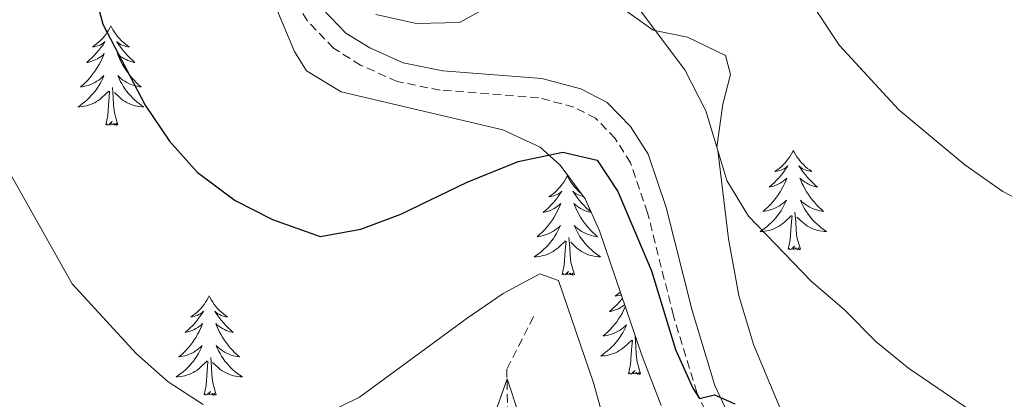
# Model space of a CAD drawing. Units: metres. Extents: x 596926 to 601422, y 4687071 to 4690104.
# Drawn here: x 598998 to 599116, y 4688328 to 4688373 of the extents above; entities that cross this region are included whole.
import ezdxf

# ---------------------------------------------------------------- set-up
doc = ezdxf.new("R2010")
doc.units = ezdxf.units.M
doc.header["$MEASUREMENT"] = 0
doc.linetypes.add('TRAZOSX2', pattern=[1.5, 1, -0.5])
for name, color, linetype, lineweight in [('Level 11', 142, 'Continuous', 13), ('Level 21', 19, 'Continuous', 0), ('Level 35', 92, 'Continuous', 0), ('Level 36', 19, 'Continuous', 40), ('Level 4', 36, 'Continuous', 30), ('Level 5', 36, 'Continuous', 0)]:
    doc.layers.add(name, color=color, linetype=linetype, lineweight=lineweight)

msp = doc.modelspace()

# ---------------------------------------------------------------- linework, layer by layer
at = {"layer": 'Level 11', "color": 142, "linetype": 'TRAZOSX2', "lineweight": 13}
msp.add_polyline3d([(599059.63, 4688337.8, 343.3), (599056.43, 4688331.5, 340.16), (599056.56, 4688323.96, 339.17)], dxfattribs=at)
at = {"layer": 'Level 21', "color": 19, "linetype": 'TRAZOSX2', "lineweight": 0}
msp.add_polyline3d([(599081.5, 4688323.85, 349.6), (599079.26, 4688328.7, 350.08), (599076.45, 4688337.91, 350.54), (599073.35, 4688350.26, 350.85), (599071.3, 4688356.27, 351.17), (599069.44, 4688359.18, 351.39), (599067.09, 4688361.63, 351.71), (599064.47, 4688362.97, 352.11), (599060.23, 4688364.09, 352.38), (599048.41, 4688365, 353.64), (599043.26, 4688366.03, 353.86), (599038.86, 4688368, 354.26), (599035.61, 4688370.02, 354.4), (599032.43, 4688373.34, 354.53), (599029.4, 4688378.65, 355.34)], dxfattribs=at)
at = {"layer": 'Level 21', "color": 19, "linetype": 'Continuous', "lineweight": 0}
msp.add_polyline3d([(599083.53, 4688325.02, 349.6), (599081.44, 4688329.54, 350.08), (599078.7, 4688338.54, 350.54), (599075.59, 4688350.92, 350.85), (599073.42, 4688357.29, 351.17), (599071.28, 4688360.63, 351.39), (599068.5, 4688363.52, 351.71), (599065.32, 4688365.16, 352.11), (599060.63, 4688366.4, 352.38), (599048.73, 4688367.31, 353.64), (599043.97, 4688368.27, 353.86), (599039.96, 4688370.07, 354.26), (599037.09, 4688371.85, 354.4), (599034.31, 4688374.74, 354.53)], dxfattribs=at)
at = {"layer": 'Level 35', "color": 92, "linetype": 'Continuous', "lineweight": 0, "ltscale": 0.5}
for points in [[(599000.21, 4688465.26, 358.28), (599002.23, 4688456.53, 358.82), (599003.99, 4688451.86, 358.3), (599005.73, 4688448.84, 357.92), (599011.47, 4688440.83, 357.74), (599019.7, 4688428.81, 356.62), (599021.66, 4688424.63, 356.4), (599022.45, 4688419.68, 356.1), (599022.64, 4688405.48, 355.32), (599023.41, 4688394.08, 354.69), (599024.18, 4688389.15, 354.36), (599025.38, 4688384.3, 354.01), (599029, 4688374.22, 353.7), (599030.91, 4688369.63, 353.97), (599032.35, 4688367.31, 353.97), (599036.54, 4688364.78, 352.85), (599055.95, 4688360.25, 350.38), (599060.44, 4688358.14, 350.23), (599062.84, 4688355.99, 350.11), (599065.84, 4688351.94, 349.46), (599067.57, 4688348.1, 348.95), (599072.68, 4688333.04, 348.04), (599074.97, 4688327.12, 347.6)], [(599094.05, 4688315.4, 349.65), (599086.05, 4688334.47, 353.16), (599084.31, 4688340.33, 354.43), (599083.06, 4688347.13, 355.8), (599081.8, 4688357.74, 356.25), (599080.35, 4688362.51, 356.21), (599077.83, 4688367.43, 356.25), (599072.02, 4688375.16, 357.24), (599068.79, 4688378.96, 357.52), (599065.95, 4688381.37, 357.68), (599061.41, 4688383.55, 357.7), (599057.35, 4688384.88, 357.78), (599048.84, 4688387.25, 358.76), (599044.41, 4688389.45, 359.2), (599040.85, 4688392.35, 359.48), (599037.63, 4688396.32, 359.51), (599035.9, 4688400.16, 359.48), (599033.89, 4688408.89, 359.93)]]:
    msp.add_polyline3d(points, dxfattribs=at)
at = {"layer": 'Level 36', "color": 92, "linetype": 'Continuous', "lineweight": 0}
for points in [[(599008.85, 4688372.7), (599008.74, 4688372.48), (599008.58, 4688372.2), (599008.42, 4688371.94), (599008.23, 4688371.68), (599008.04, 4688371.43), (599007.83, 4688371.19), (599007.61, 4688370.97), (599007.38, 4688370.75), (599007.14, 4688370.55), (599006.89, 4688370.36), (599006.63, 4688370.18), (599006.83, 4688370.2), (599007.04, 4688370.24), (599007.23, 4688370.3), (599007.43, 4688370.36), (599007.62, 4688370.45), (599007.8, 4688370.55), (599007.97, 4688370.66), (599008.18, 4688370.85), (599008.14, 4688370.79), (599007.91, 4688370.44), (599007.66, 4688370.1), (599007.41, 4688369.78), (599007.14, 4688369.46), (599006.86, 4688369.16), (599006.57, 4688368.86), (599006.26, 4688368.58), (599005.95, 4688368.31), (599006.08, 4688368.33), (599006.32, 4688368.39), (599006.56, 4688368.46), (599006.8, 4688368.55), (599007.03, 4688368.66), (599007.25, 4688368.77), (599007.47, 4688368.9), (599007.68, 4688369.05), (599007.87, 4688369.21), (599008.06, 4688369.38), (599007.97, 4688369.15), (599007.82, 4688368.79), (599007.65, 4688368.44), (599007.46, 4688368.09), (599007.26, 4688367.75), (599007.05, 4688367.42), (599006.82, 4688367.1), (599006.58, 4688366.79), (599006.33, 4688366.48), (599006.07, 4688366.19), (599005.79, 4688365.91), (599005.51, 4688365.64), (599005.21, 4688365.38), (599005.4, 4688365.41), (599005.67, 4688365.46), (599005.94, 4688365.52), (599006.19, 4688365.6), (599006.45, 4688365.69), (599006.7, 4688365.8), (599006.94, 4688365.92), (599007.17, 4688366.06), (599007.4, 4688366.21), (599007.61, 4688366.37), (599007.82, 4688366.55), (599008.01, 4688366.74), (599007.87, 4688366.41)], [(599008.85, 4688372.7), (599008.96, 4688372.48), (599009.12, 4688372.2), (599009.28, 4688371.94), (599009.47, 4688371.68), (599009.66, 4688371.43), (599009.87, 4688371.19), (599010.09, 4688370.97), (599010.32, 4688370.75), (599010.56, 4688370.55), (599010.81, 4688370.36), (599011.07, 4688370.18), (599010.87, 4688370.2), (599010.66, 4688370.24), (599010.47, 4688370.3), (599010.27, 4688370.36), (599010.08, 4688370.45), (599009.9, 4688370.55), (599009.73, 4688370.66), (599009.52, 4688370.85), (599009.56, 4688370.79), (599009.79, 4688370.44), (599010.04, 4688370.1), (599010.29, 4688369.78), (599010.56, 4688369.46), (599010.84, 4688369.16), (599011.13, 4688368.86), (599011.44, 4688368.58), (599011.75, 4688368.31), (599011.62, 4688368.33), (599011.38, 4688368.39), (599011.14, 4688368.46), (599010.9, 4688368.55), (599010.67, 4688368.66), (599010.45, 4688368.77), (599010.23, 4688368.9), (599010.02, 4688369.05), (599009.83, 4688369.21), (599009.64, 4688369.38), (599009.73, 4688369.15), (599009.88, 4688368.79), (599010.05, 4688368.44), (599010.24, 4688368.09), (599010.44, 4688367.75), (599010.65, 4688367.42), (599010.88, 4688367.1), (599011.12, 4688366.79), (599011.37, 4688366.48), (599011.63, 4688366.19), (599011.91, 4688365.91), (599012.19, 4688365.64), (599012.49, 4688365.38), (599012.3, 4688365.41), (599012.03, 4688365.46), (599011.76, 4688365.52), (599011.51, 4688365.6), (599011.25, 4688365.69), (599011, 4688365.8), (599010.76, 4688365.92), (599010.53, 4688366.06), (599010.3, 4688366.21), (599010.09, 4688366.37), (599009.88, 4688366.55), (599009.69, 4688366.74), (599009.83, 4688366.41)], [(599007.87, 4688366.41), (599007.72, 4688366.09), (599007.55, 4688365.78), (599007.37, 4688365.47), (599007.17, 4688365.17), (599006.96, 4688364.89), (599006.74, 4688364.61), (599006.5, 4688364.34), (599006.26, 4688364.08), (599006, 4688363.84), (599005.73, 4688363.6), (599005.45, 4688363.38), (599005.16, 4688363.17), (599004.87, 4688362.98), (599005.14, 4688362.99), (599005.4, 4688363.02), (599005.66, 4688363.06), (599005.92, 4688363.11), (599006.17, 4688363.18), (599006.42, 4688363.27), (599006.67, 4688363.38), (599006.91, 4688363.49), (599007.14, 4688363.62), (599007.36, 4688363.77), (599007.57, 4688363.92), (599007.77, 4688364.1), (599008.62, 4688364.89)], [(599009.83, 4688366.41), (599009.98, 4688366.09), (599010.15, 4688365.78), (599010.33, 4688365.47), (599010.53, 4688365.17), (599010.74, 4688364.89), (599010.96, 4688364.61), (599011.2, 4688364.34), (599011.44, 4688364.08), (599011.7, 4688363.84), (599011.97, 4688363.6), (599012.25, 4688363.38), (599012.54, 4688363.17), (599012.83, 4688362.98), (599012.56, 4688362.99), (599012.3, 4688363.02), (599012.04, 4688363.06), (599011.78, 4688363.11), (599011.53, 4688363.18), (599011.28, 4688363.27), (599011.03, 4688363.38), (599010.79, 4688363.49), (599010.56, 4688363.62), (599010.34, 4688363.77), (599010.13, 4688363.92), (599009.93, 4688364.1), (599009.27, 4688364.72)], [(599009.7, 4688360.84), (599009.27, 4688362.28), (599009.18, 4688363.19), (599009.14, 4688364.14), (599009.03, 4688365.3)], [(599008.23, 4688360.84), (599008.48, 4688361.96), (599008.59, 4688363.7), (599008.64, 4688364.14), (599008.7, 4688364.86)], [(599009.7, 4688360.84), (599009.53, 4688360.78), (599009.51, 4688361.02), (599009.32, 4688360.79), (599009.2, 4688361), (599009.08, 4688360.89), (599008.81, 4688360.84), (599009, 4688361.23), (599008.62, 4688360.85), (599008.43, 4688360.79), (599008.39, 4688360.96), (599008.23, 4688360.84)], [(599090.86, 4688357.74), (599090.75, 4688357.53), (599090.59, 4688357.25), (599090.42, 4688356.98), (599090.24, 4688356.73), (599090.05, 4688356.48), (599089.84, 4688356.24), (599089.62, 4688356.02), (599089.39, 4688355.8), (599089.15, 4688355.6), (599088.9, 4688355.41), (599088.64, 4688355.23), (599088.84, 4688355.25), (599089.04, 4688355.29), (599089.24, 4688355.34), (599089.44, 4688355.41), (599089.63, 4688355.5), (599089.81, 4688355.6), (599089.98, 4688355.71), (599090.19, 4688355.9), (599090.15, 4688355.84), (599089.92, 4688355.49), (599089.67, 4688355.15), (599089.42, 4688354.83), (599089.15, 4688354.51), (599088.87, 4688354.21), (599088.58, 4688353.91), (599088.27, 4688353.63), (599087.96, 4688353.36), (599088.08, 4688353.38), (599088.33, 4688353.44), (599088.57, 4688353.51), (599088.81, 4688353.6), (599089.04, 4688353.7), (599089.26, 4688353.82), (599089.48, 4688353.95), (599089.69, 4688354.1), (599089.88, 4688354.26), (599090.07, 4688354.42), (599089.98, 4688354.2), (599089.83, 4688353.84), (599089.66, 4688353.49), (599089.47, 4688353.14), (599089.27, 4688352.8), (599089.06, 4688352.47), (599088.83, 4688352.15), (599088.59, 4688351.84), (599088.34, 4688351.53), (599088.08, 4688351.24), (599087.8, 4688350.96), (599087.52, 4688350.69), (599087.22, 4688350.43), (599087.41, 4688350.46), (599087.68, 4688350.5), (599087.94, 4688350.57), (599088.2, 4688350.65), (599088.46, 4688350.74), (599088.71, 4688350.85), (599088.95, 4688350.97), (599089.18, 4688351.11), (599089.41, 4688351.26), (599089.62, 4688351.42), (599089.83, 4688351.6), (599090.02, 4688351.79), (599089.88, 4688351.46)], [(599090.86, 4688357.74), (599090.97, 4688357.53), (599091.12, 4688357.25), (599091.29, 4688356.98), (599091.48, 4688356.73), (599091.67, 4688356.48), (599091.88, 4688356.24), (599092.1, 4688356.02), (599092.32, 4688355.8), (599092.56, 4688355.6), (599092.82, 4688355.41), (599093.08, 4688355.23), (599092.88, 4688355.25), (599092.67, 4688355.29), (599092.48, 4688355.34), (599092.28, 4688355.41), (599092.09, 4688355.5), (599091.91, 4688355.6), (599091.74, 4688355.71), (599091.53, 4688355.9), (599091.57, 4688355.84), (599091.8, 4688355.49), (599092.04, 4688355.15), (599092.3, 4688354.83), (599092.57, 4688354.51), (599092.85, 4688354.21), (599093.14, 4688353.91), (599093.44, 4688353.63), (599093.76, 4688353.36), (599093.63, 4688353.38), (599093.39, 4688353.44), (599093.14, 4688353.51), (599092.91, 4688353.6), (599092.68, 4688353.7), (599092.46, 4688353.82), (599092.24, 4688353.95), (599092.03, 4688354.1), (599091.84, 4688354.26), (599091.65, 4688354.42), (599091.74, 4688354.2), (599091.89, 4688353.84), (599092.06, 4688353.49), (599092.25, 4688353.14), (599092.45, 4688352.8), (599092.66, 4688352.47), (599092.89, 4688352.15), (599093.13, 4688351.84), (599093.38, 4688351.53), (599093.64, 4688351.24), (599093.92, 4688350.96), (599094.2, 4688350.69), (599094.5, 4688350.43), (599094.3, 4688350.46), (599094.04, 4688350.5), (599093.77, 4688350.57), (599093.52, 4688350.65), (599093.26, 4688350.74), (599093.01, 4688350.85), (599092.77, 4688350.97), (599092.54, 4688351.11), (599092.31, 4688351.26), (599092.1, 4688351.42), (599091.89, 4688351.6), (599091.7, 4688351.79), (599091.84, 4688351.46)], [(599063.7, 4688354.71), (599063.59, 4688354.49), (599063.43, 4688354.22), (599063.26, 4688353.95), (599063.08, 4688353.69), (599062.89, 4688353.44), (599062.68, 4688353.21), (599062.46, 4688352.98), (599062.23, 4688352.76), (599061.99, 4688352.56), (599061.74, 4688352.37), (599061.48, 4688352.19), (599061.68, 4688352.22), (599061.88, 4688352.25), (599062.08, 4688352.31), (599062.28, 4688352.38), (599062.46, 4688352.46), (599062.65, 4688352.56), (599062.82, 4688352.67), (599063.02, 4688352.86), (599062.98, 4688352.8), (599062.75, 4688352.45), (599062.51, 4688352.12), (599062.26, 4688351.79), (599061.99, 4688351.48), (599061.71, 4688351.17), (599061.42, 4688350.88), (599061.11, 4688350.59), (599060.8, 4688350.32), (599060.92, 4688350.35), (599061.17, 4688350.4), (599061.41, 4688350.48), (599061.65, 4688350.56), (599061.88, 4688350.67), (599062.1, 4688350.79), (599062.32, 4688350.92), (599062.52, 4688351.06), (599062.72, 4688351.22), (599062.91, 4688351.39), (599062.82, 4688351.17), (599062.66, 4688350.81), (599062.49, 4688350.45), (599062.31, 4688350.1), (599062.11, 4688349.76), (599061.9, 4688349.43), (599061.67, 4688349.11), (599061.43, 4688348.8), (599061.18, 4688348.5), (599060.92, 4688348.2), (599060.64, 4688347.92), (599060.35, 4688347.65), (599060.06, 4688347.4), (599060.25, 4688347.42), (599060.52, 4688347.47), (599060.78, 4688347.53), (599061.04, 4688347.61), (599061.3, 4688347.7), (599061.54, 4688347.81), (599061.78, 4688347.94), (599062.02, 4688348.07), (599062.24, 4688348.22), (599062.46, 4688348.39), (599062.67, 4688348.56), (599062.86, 4688348.75), (599062.72, 4688348.42)], [(599063.7, 4688354.71), (599063.81, 4688354.49), (599063.96, 4688354.22), (599064.13, 4688353.95), (599064.31, 4688353.69), (599064.51, 4688353.44), (599064.71, 4688353.21), (599064.93, 4688352.98), (599065.16, 4688352.76), (599065.33, 4688352.62)], [(599065.62, 4688352.23), (599065.51, 4688352.25), (599065.31, 4688352.31), (599065.12, 4688352.38), (599064.93, 4688352.46), (599064.75, 4688352.56), (599064.57, 4688352.67), (599064.37, 4688352.86), (599064.41, 4688352.8), (599064.64, 4688352.45), (599064.88, 4688352.12), (599065.14, 4688351.79), (599065.41, 4688351.48), (599065.69, 4688351.17), (599065.98, 4688350.88), (599066.28, 4688350.59), (599066.55, 4688350.36)], [(599066.56, 4688350.33), (599066.47, 4688350.35), (599066.22, 4688350.4), (599065.98, 4688350.48), (599065.75, 4688350.56), (599065.52, 4688350.67), (599065.29, 4688350.79), (599065.08, 4688350.92), (599064.87, 4688351.06), (599064.67, 4688351.22), (599064.49, 4688351.39), (599064.57, 4688351.17), (599064.73, 4688350.81), (599064.9, 4688350.45), (599065.09, 4688350.1), (599065.29, 4688349.76), (599065.5, 4688349.43), (599065.72, 4688349.11), (599065.96, 4688348.8), (599066.22, 4688348.5), (599066.48, 4688348.2), (599066.75, 4688347.92), (599067.04, 4688347.65), (599067.34, 4688347.4), (599067.14, 4688347.42), (599066.88, 4688347.47), (599066.61, 4688347.53), (599066.35, 4688347.61), (599066.1, 4688347.7), (599065.85, 4688347.81), (599065.61, 4688347.94), (599065.38, 4688348.07), (599065.15, 4688348.22), (599064.93, 4688348.39), (599064.73, 4688348.56), (599064.53, 4688348.75), (599064.67, 4688348.42), (599064.83, 4688348.1), (599065, 4688347.79), (599065.18, 4688347.48), (599065.38, 4688347.19), (599065.59, 4688346.9), (599065.81, 4688346.62), (599066.05, 4688346.35), (599066.29, 4688346.1), (599066.55, 4688345.85), (599066.82, 4688345.62), (599067.1, 4688345.39), (599067.39, 4688345.18), (599067.68, 4688344.99), (599067.41, 4688345), (599067.15, 4688345.03), (599066.89, 4688345.07), (599066.63, 4688345.13), (599066.37, 4688345.2), (599066.12, 4688345.28), (599065.88, 4688345.39), (599065.64, 4688345.5), (599065.41, 4688345.64), (599065.19, 4688345.78), (599064.98, 4688345.94), (599064.77, 4688346.11), (599064.12, 4688346.73)], [(599089.88, 4688351.46), (599089.73, 4688351.14), (599089.56, 4688350.82), (599089.38, 4688350.52), (599089.18, 4688350.22), (599088.97, 4688349.94), (599088.74, 4688349.66), (599088.51, 4688349.39), (599088.26, 4688349.13), (599088.01, 4688348.89), (599087.74, 4688348.65), (599087.46, 4688348.43), (599087.17, 4688348.22), (599086.88, 4688348.03), (599087.14, 4688348.04), (599087.41, 4688348.06), (599087.67, 4688348.1), (599087.93, 4688348.16), (599088.18, 4688348.23), (599088.43, 4688348.32), (599088.68, 4688348.42), (599088.92, 4688348.54), (599089.14, 4688348.67), (599089.37, 4688348.82), (599089.58, 4688348.97), (599089.78, 4688349.14), (599090.63, 4688349.94)], [(599091.84, 4688351.46), (599091.99, 4688351.14), (599092.16, 4688350.82), (599092.34, 4688350.52), (599092.54, 4688350.22), (599092.75, 4688349.94), (599092.97, 4688349.66), (599093.21, 4688349.39), (599093.45, 4688349.13), (599093.71, 4688348.89), (599093.98, 4688348.65), (599094.26, 4688348.43), (599094.55, 4688348.22), (599094.84, 4688348.03), (599094.57, 4688348.04), (599094.31, 4688348.06), (599094.05, 4688348.1), (599093.79, 4688348.16), (599093.54, 4688348.23), (599093.28, 4688348.32), (599093.04, 4688348.42), (599092.8, 4688348.54), (599092.57, 4688348.67), (599092.35, 4688348.82), (599092.14, 4688348.97), (599091.94, 4688349.14), (599091.28, 4688349.76)], [(599090.24, 4688345.89), (599090.48, 4688347.01), (599090.6, 4688348.75), (599090.65, 4688349.19), (599090.71, 4688349.91)], [(599091.71, 4688345.89), (599091.28, 4688347.33), (599091.19, 4688348.24), (599091.14, 4688349.19), (599091.04, 4688350.35)], [(599062.72, 4688348.42), (599062.56, 4688348.1), (599062.4, 4688347.79), (599062.21, 4688347.48), (599062.02, 4688347.19), (599061.81, 4688346.9), (599061.58, 4688346.62), (599061.35, 4688346.35), (599061.1, 4688346.1), (599060.84, 4688345.85), (599060.58, 4688345.62), (599060.3, 4688345.39), (599060.01, 4688345.18), (599059.72, 4688344.99), (599059.98, 4688345), (599060.24, 4688345.03), (599060.51, 4688345.07), (599060.77, 4688345.13), (599061.02, 4688345.2), (599061.27, 4688345.28), (599061.52, 4688345.39), (599061.75, 4688345.5), (599061.98, 4688345.64), (599062.2, 4688345.78), (599062.42, 4688345.94), (599062.62, 4688346.11), (599063.47, 4688346.91)], [(599063.08, 4688342.86), (599063.32, 4688343.98), (599063.44, 4688345.72), (599063.48, 4688346.15), (599063.55, 4688346.87)], [(599064.55, 4688342.86), (599064.12, 4688344.3), (599064.03, 4688345.2), (599063.98, 4688346.15), (599063.88, 4688347.32)], [(599091.71, 4688345.89), (599091.54, 4688345.83), (599091.52, 4688346.06), (599091.33, 4688345.84), (599091.21, 4688346.05), (599091.08, 4688345.94), (599090.82, 4688345.88), (599091.01, 4688346.28), (599090.63, 4688345.9), (599090.44, 4688345.84), (599090.4, 4688346), (599090.24, 4688345.89)], [(599064.55, 4688342.86), (599064.37, 4688342.79), (599064.36, 4688343.03), (599064.16, 4688342.81), (599064.04, 4688343.01), (599063.92, 4688342.9), (599063.65, 4688342.85), (599063.85, 4688343.24), (599063.46, 4688342.86), (599063.28, 4688342.81), (599063.24, 4688342.97), (599063.08, 4688342.86)], [(599070.07, 4688340.74), (599069.95, 4688340.64), (599069.7, 4688340.45), (599069.44, 4688340.27), (599069.64, 4688340.3), (599069.84, 4688340.33), (599070.04, 4688340.39), (599070.17, 4688340.44)], [(599020.67, 4688340.28), (599020.56, 4688340.06), (599020.4, 4688339.79), (599020.23, 4688339.52), (599020.05, 4688339.27), (599019.86, 4688339.02), (599019.65, 4688338.78), (599019.43, 4688338.55), (599019.2, 4688338.34), (599018.96, 4688338.14), (599018.71, 4688337.94), (599018.45, 4688337.77), (599018.65, 4688337.79), (599018.85, 4688337.83), (599019.05, 4688337.88), (599019.25, 4688337.95), (599019.44, 4688338.04), (599019.62, 4688338.14), (599019.79, 4688338.25), (599020, 4688338.44), (599019.95, 4688338.37), (599019.72, 4688338.03), (599019.48, 4688337.69), (599019.22, 4688337.37), (599018.96, 4688337.05), (599018.68, 4688336.74), (599018.38, 4688336.45), (599018.08, 4688336.17), (599017.77, 4688335.9), (599017.89, 4688335.92), (599018.14, 4688335.98), (599018.38, 4688336.05), (599018.62, 4688336.14), (599018.85, 4688336.24), (599019.07, 4688336.36), (599019.29, 4688336.49), (599019.49, 4688336.64), (599019.69, 4688336.79), (599019.88, 4688336.96), (599019.79, 4688336.74), (599019.63, 4688336.38), (599019.46, 4688336.03), (599019.28, 4688335.68), (599019.08, 4688335.34), (599018.87, 4688335.01), (599018.64, 4688334.69), (599018.4, 4688334.37), (599018.15, 4688334.07), (599017.88, 4688333.78), (599017.61, 4688333.5), (599017.32, 4688333.23), (599017.03, 4688332.97), (599017.22, 4688333), (599017.49, 4688333.04), (599017.75, 4688333.1), (599018.01, 4688333.18), (599018.27, 4688333.28), (599018.51, 4688333.39), (599018.76, 4688333.51), (599018.99, 4688333.65), (599019.21, 4688333.8), (599019.43, 4688333.96), (599019.64, 4688334.14), (599019.83, 4688334.32), (599019.69, 4688334)], [(599020.67, 4688340.28), (599020.78, 4688340.06), (599020.93, 4688339.79), (599021.1, 4688339.52), (599021.28, 4688339.27), (599021.48, 4688339.02), (599021.68, 4688338.78), (599021.9, 4688338.55), (599022.13, 4688338.34), (599022.37, 4688338.14), (599022.62, 4688337.94), (599022.88, 4688337.77), (599022.68, 4688337.79), (599022.48, 4688337.83), (599022.28, 4688337.88), (599022.09, 4688337.95), (599021.9, 4688338.04), (599021.72, 4688338.14), (599021.54, 4688338.25), (599021.34, 4688338.44), (599021.38, 4688338.37), (599021.61, 4688338.03), (599021.85, 4688337.69), (599022.11, 4688337.37), (599022.38, 4688337.05), (599022.66, 4688336.74), (599022.95, 4688336.45), (599023.25, 4688336.17), (599023.56, 4688335.9), (599023.44, 4688335.92), (599023.2, 4688335.98), (599022.95, 4688336.05), (599022.72, 4688336.14), (599022.49, 4688336.24), (599022.26, 4688336.36), (599022.05, 4688336.49), (599021.84, 4688336.64), (599021.64, 4688336.79), (599021.46, 4688336.96), (599021.54, 4688336.74), (599021.7, 4688336.38), (599021.87, 4688336.03), (599022.06, 4688335.68), (599022.26, 4688335.34), (599022.47, 4688335.01), (599022.7, 4688334.69), (599022.93, 4688334.37), (599023.18, 4688334.07), (599023.45, 4688333.78), (599023.72, 4688333.5), (599024.01, 4688333.23), (599024.31, 4688332.97), (599024.11, 4688333), (599023.84, 4688333.04), (599023.58, 4688333.1), (599023.32, 4688333.18), (599023.07, 4688333.28), (599022.82, 4688333.39), (599022.58, 4688333.51), (599022.34, 4688333.65), (599022.12, 4688333.8), (599021.9, 4688333.96), (599021.7, 4688334.14), (599021.5, 4688334.32), (599021.64, 4688334)], [(599070.32, 4688340), (599070.22, 4688339.87), (599069.95, 4688339.56), (599069.67, 4688339.25), (599069.38, 4688338.96), (599069.07, 4688338.68), (599068.76, 4688338.4), (599068.88, 4688338.43), (599069.13, 4688338.48), (599069.37, 4688338.56), (599069.61, 4688338.65), (599069.84, 4688338.75), (599070.06, 4688338.87), (599070.28, 4688339), (599070.48, 4688339.14), (599070.58, 4688339.22)], [(599070.66, 4688338.98), (599070.62, 4688338.89), (599070.45, 4688338.53), (599070.27, 4688338.19), (599070.07, 4688337.85), (599069.86, 4688337.52), (599069.63, 4688337.19), (599069.39, 4688336.88), (599069.14, 4688336.58), (599068.88, 4688336.29), (599068.6, 4688336), (599068.31, 4688335.74), (599068.02, 4688335.48), (599068.21, 4688335.5), (599068.48, 4688335.55), (599068.74, 4688335.61), (599069, 4688335.69), (599069.26, 4688335.78), (599069.5, 4688335.89), (599069.74, 4688336.02), (599069.98, 4688336.15), (599070.2, 4688336.3), (599070.42, 4688336.47), (599070.63, 4688336.64), (599070.82, 4688336.83), (599070.68, 4688336.5), (599070.52, 4688336.18), (599070.36, 4688335.87), (599070.17, 4688335.56), (599069.98, 4688335.27), (599069.77, 4688334.98), (599069.54, 4688334.7), (599069.31, 4688334.43), (599069.06, 4688334.18), (599068.8, 4688333.93), (599068.54, 4688333.7), (599068.26, 4688333.48), (599067.97, 4688333.27), (599067.68, 4688333.08), (599067.94, 4688333.08), (599068.2, 4688333.11), (599068.47, 4688333.15), (599068.73, 4688333.21), (599068.98, 4688333.28), (599069.23, 4688333.37), (599069.48, 4688333.47), (599069.71, 4688333.58), (599069.94, 4688333.72), (599070.16, 4688333.86), (599070.38, 4688334.02), (599070.58, 4688334.19), (599071.43, 4688334.99)], [(599071.04, 4688330.94), (599071.28, 4688332.06), (599071.4, 4688333.8), (599071.44, 4688334.23), (599071.51, 4688334.96)], [(599072.51, 4688330.94), (599072.08, 4688332.38), (599071.99, 4688333.28), (599071.94, 4688334.23), (599071.84, 4688335.4)], [(599019.69, 4688334), (599019.54, 4688333.68), (599019.37, 4688333.36), (599019.18, 4688333.06), (599018.99, 4688332.76), (599018.78, 4688332.47), (599018.55, 4688332.2), (599018.32, 4688331.93), (599018.07, 4688331.67), (599017.81, 4688331.42), (599017.54, 4688331.19), (599017.27, 4688330.97), (599016.98, 4688330.76), (599016.69, 4688330.57), (599016.95, 4688330.58), (599017.22, 4688330.6), (599017.48, 4688330.64), (599017.74, 4688330.7), (599017.99, 4688330.77), (599018.24, 4688330.86), (599018.48, 4688330.96), (599018.72, 4688331.08), (599018.95, 4688331.21), (599019.18, 4688331.35), (599019.39, 4688331.51), (599019.59, 4688331.68), (599020.44, 4688332.48)], [(599021.64, 4688334), (599021.8, 4688333.68), (599021.97, 4688333.36), (599022.15, 4688333.06), (599022.35, 4688332.76), (599022.56, 4688332.47), (599022.78, 4688332.2), (599023.02, 4688331.93), (599023.26, 4688331.67), (599023.52, 4688331.42), (599023.79, 4688331.19), (599024.07, 4688330.97), (599024.36, 4688330.76), (599024.65, 4688330.57), (599024.38, 4688330.58), (599024.12, 4688330.6), (599023.86, 4688330.64), (599023.6, 4688330.7), (599023.34, 4688330.77), (599023.09, 4688330.86), (599022.85, 4688330.96), (599022.61, 4688331.08), (599022.38, 4688331.21), (599022.16, 4688331.35), (599021.95, 4688331.51), (599021.74, 4688331.68), (599021.08, 4688332.3)], [(599020.05, 4688328.43), (599020.29, 4688329.55), (599020.41, 4688331.29), (599020.45, 4688331.72), (599020.52, 4688332.45)], [(599021.52, 4688328.43), (599021.09, 4688329.87), (599021, 4688330.78), (599020.95, 4688331.72), (599020.85, 4688332.89)], [(599072.51, 4688330.94), (599072.33, 4688330.87), (599072.32, 4688331.11), (599072.12, 4688330.89), (599072, 4688331.09), (599071.88, 4688330.98), (599071.61, 4688330.93), (599071.81, 4688331.32), (599071.42, 4688330.94), (599071.24, 4688330.89), (599071.2, 4688331.05), (599071.04, 4688330.94)], [(599021.52, 4688328.43), (599021.34, 4688328.36), (599021.32, 4688328.6), (599021.14, 4688328.38), (599021.01, 4688328.58), (599020.89, 4688328.48), (599020.62, 4688328.42), (599020.82, 4688328.82), (599020.43, 4688328.44), (599020.25, 4688328.38), (599020.2, 4688328.54), (599020.05, 4688328.43)]]:
    msp.add_lwpolyline(points, dxfattribs=at)
msp.add_point((599072.08, 4688334.81), dxfattribs=at)
at = {"layer": 'Level 4', "color": 36, "linetype": 'Continuous', "lineweight": 30}
msp.add_polyline3d([(599006.6, 4688377.74, 350), (599007.88, 4688372.9, 350), (599012.96, 4688363.2, 350), (599015.9, 4688358.87, 350), (599019.23, 4688355.14, 350), (599023.78, 4688351.75, 350), (599028.27, 4688349.46, 350), (599033.98, 4688347.41, 350), (599038.89, 4688348.32, 350), (599043.68, 4688350.1, 350), (599051.67, 4688353.96, 350), (599057.8, 4688356.43, 350), (599063.17, 4688357.53, 350), (599067.28, 4688356.6, 350), (599069.78, 4688352.84, 350), (599073.82, 4688343.29, 350), (599076.69, 4688333.87, 350), (599078.76, 4688329.2, 350), (599079.6, 4688327.97, 350), (599081.38, 4688328.43, 350), (599083.84, 4688327.33, 350)], dxfattribs=at)
at = {"layer": 'Level 5', "color": 36, "linetype": 'Continuous', "lineweight": 0}
for points in [[(599090.46, 4688379.31, 360), (599096.41, 4688370.35, 360), (599103.52, 4688362.63, 360), (599111.45, 4688356.04, 360), (599116.03, 4688352.82, 360), (599120.67, 4688350.38, 360)], [(599053.95, 4688374.9, 355), (599050.73, 4688373.1, 355), (599045.56, 4688372.99, 355), (599040.68, 4688374.1, 355)], [(599100.81, 4688334.79, 355), (599097.01, 4688338.6, 355), (599093, 4688342.05, 355), (599085.45, 4688349.85, 355), (599082.88, 4688354.15, 355), (599081.67, 4688358.15, 355), (599082.37, 4688363.33, 355), (599083.31, 4688366.86, 355), (599082.7, 4688369.15, 355), (599078.14, 4688371.37, 355), (599074.02, 4688372.2, 355), (599069.96, 4688375.1, 355)], [(599019.95, 4688327.24, 345), (599015.74, 4688329.96, 345), (599011.94, 4688333.35, 345), (599004.21, 4688341.74, 345), (598996.48, 4688355.48, 345)], [(599069.69, 4688319.63, 345), (599066.86, 4688329.85, 345), (599062.62, 4688342.12, 345), (599060.39, 4688342.94, 345), (599055.98, 4688340.57, 345), (599051.65, 4688337.62, 345), (599038.74, 4688328.13, 345), (599034.26, 4688325.91, 345)], [(599113.39, 4688325.67, 355), (599104.68, 4688331.62, 355), (599100.81, 4688334.79, 355)], [(599059.26, 4688321.86, 340), (599056.45, 4688330.35, 340), (599054.06, 4688323.53, 340)]]:
    msp.add_polyline3d(points, dxfattribs=at)

doc.saveas('drawing.dxf')
